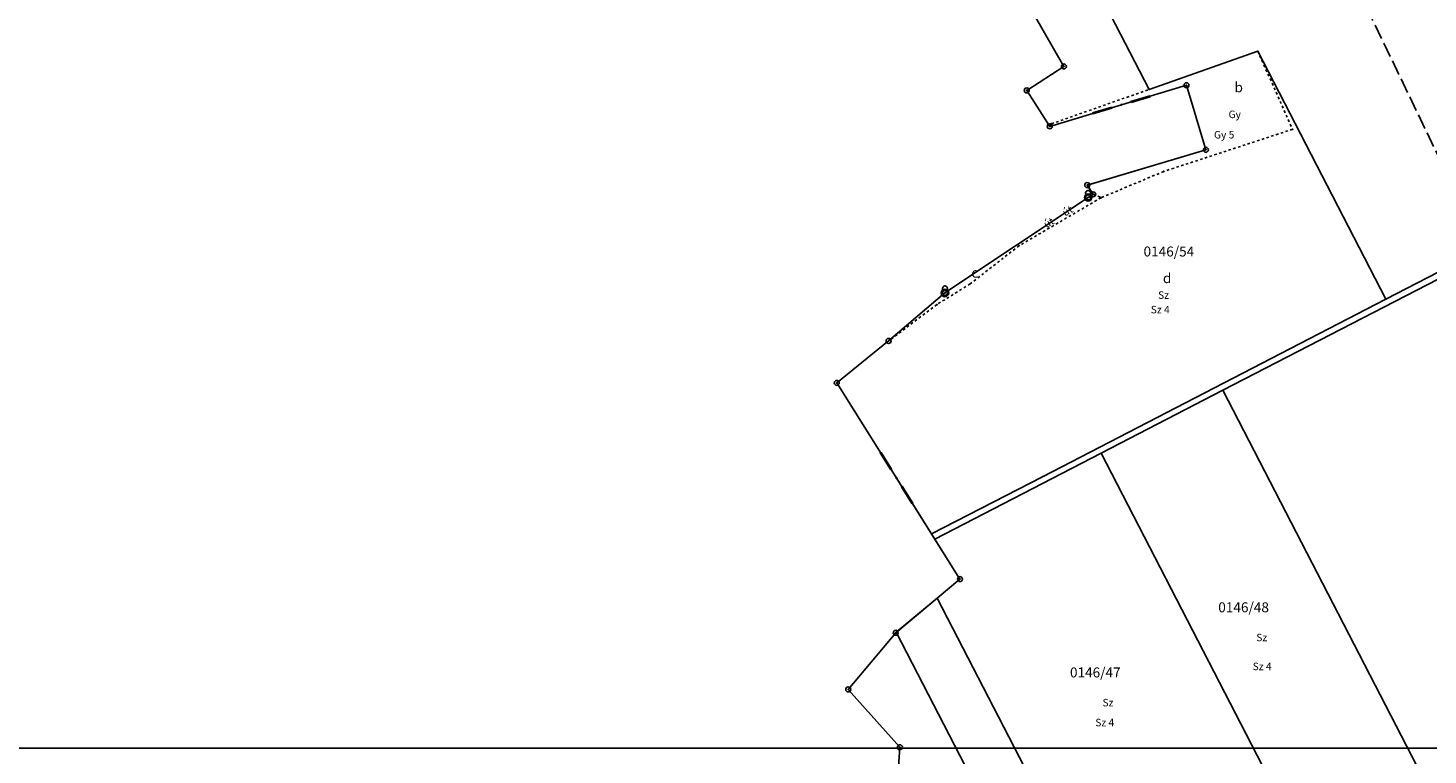
# Model space of a CAD drawing. Extents: x 591000 to 603000, y 192000 to 202000.
# Drawn here: x 595860 to 596982, y 197995 to 198577 of the extents above; entities that cross this region are included whole.
import ezdxf

# ---------------------------------------------------------------- set-up
doc = ezdxf.new("R2010")
doc.units = 0
doc.header["$MEASUREMENT"] = 0
for name, pattern in [('ITR-1-0.20 mm', [0]), ('ITR-10-0.18 mm', [0]), ('ITR-10-0.20 mm', [0]), ('ITR-102-0.16 mm', [0]), ('ITR-103-0.10 mm', [5.48119e-29, 0, 5.48119e-29]), ('ITR-11-0.18 mm', [0]), ('ITR-12-0.12 mm', [4, 2, -2]), ('ITR-12-0.18 mm', [2, 1, -1]), ('ITR-13-0.18 mm', [0]), ('ITR-14-0.12 mm', [0]), ('ITR-15-0.12 mm', [16, 12, -4]), ('ITR-15-0.18 mm', [0]), ('ITR-6-0.18 mm', [0]), ('ITR-6-0.20 mm', [0])]:
    doc.linetypes.add(name, pattern=pattern)
doc.layers.get('0').update_dxf_attribs({"color": 1})
for name, color, linetype in [('ITR-1-V_ALAPPONT', 142, 'ITR-1-0.20 mm'), ('ITR-10-FRL_HATÁR', 90, 'ITR-10-0.18 mm'), ('ITR-102-2000_MA', 202, 'ITR-102-0.16 mm'), ('ITR-103-1_4000_MA', 10, 'ITR-103-0.10 mm'), ('ITR-11-HRSZ', 90, 'ITR-11-0.18 mm'), ('ITR-12-ALR_HATÁR', 202, 'ITR-12-0.18 mm'), ('ITR-13-ALR_JEL', 202, 'ITR-13-0.18 mm'), ('ITR-14-ALR_MÜV_ÁG', 210, 'ITR-14-0.12 mm'), ('ITR-15-MIN_OSZT', 50, 'ITR-15-0.18 mm'), ('ITR-6-TELEPÜLÉSHAT', 50, 'ITR-6-0.18 mm'), ('Pont', 1, 'ITR-1-0.20 mm')]:
    doc.layers.add(name, color=color, linetype=linetype)
doc.styles.add('ITR-13-2.00mm dőlt', font='Arial CE', dxfattribs={"width": 4, "oblique": 15, "height": 8})
doc.styles.add('ITR-14-2.00mm dőlt', font='Arial CE', dxfattribs={"width": 4, "oblique": 15, "height": 8})
doc.styles.add('ITR-15-1.50mm dőlt', font='Arial CE', dxfattribs={"width": 3, "oblique": 15, "height": 6})
doc.styles.add('ITR-16-1.50mm dőlt', font='Arial CE', dxfattribs={"width": 3, "oblique": 15, "height": 6})

# ---------------------------------------------------------------- blocks, each defined once
blk = doc.blocks.new('DAT2000.FNT-16')
at = {"linetype": 'Continuous'}
for p, q in [((-0.5, 0.95), (-0.45, 1.1)), ((-0.5, 0.8), (-0.5, 0.95)), ((-0.45, 0.7), (-0.5, 0.8)), ((-0.45, 1.1), (-0.35, 1.25)), ((-0.4, 0.65), (-0.45, 0.7)), ((-0.35, 1.25), (-0.2, 1.35)), ((-0.2, 1.35), (-0.05, 1.4)), ((-0.05, 1.4), (0.05, 1.4)), ((0.05, 1.4), (0.2, 1.35)), ((0.2, 1.35), (0.35, 1.25)), ((0.35, 1.25), (0.45, 1.1)), ((0.45, 0.7), (0.4, 0.65)), ((0.45, 1.1), (0.5, 0.95)), ((0.5, 0.8), (0.45, 0.7)), ((0.5, 0.95), (0.5, 0.8))]:
    blk.add_line(p, q, dxfattribs=at)
for radius in [0.75, 0.05, 0]:
    blk.add_circle((0, 0), radius, dxfattribs=at)
blk = doc.blocks.new('DAT2000.FNT-31')
at = {"linetype": 'Continuous'}
for radius in [0.5, 0.05, 0]:
    blk.add_circle((0, 0), radius, dxfattribs=at)
blk = doc.blocks.new('DAT2000.FNT-36')
at = {"linetype": 'Continuous'}
for p, q in [((-6, -0.1), (-6, 0.1)), ((-6, 0.1), (-2, 0.1)), ((-6, 0.05), (-2, 0.05)), ((-2, 0), (-6, 0)), ((-2, 0.1), (-2, -0.1)), ((-1.05, 0.1), (-1.05, -0.1)), ((-1, -0.1), (-1, 0.1)), ((-0.95, 0.1), (-0.95, -0.1)), ((-0.05, -0.1), (-0.05, 0.1)), ((0, 0.1), (0, -0.1)), ((0.05, 0.1), (0.05, -0.1)), ((0.95, -0.1), (0.95, 0.1)), ((1, 0.1), (1, -0.1)), ((1.05, -0.1), (1.05, 0.1)), ((2, -0.1), (2, 0.1)), ((2, 0.1), (6, 0.1)), ((2, 0.05), (6, 0.05)), ((2, 0), (6, 0)), ((6, 0.1), (6, -0.1)), ((-2, -0.05), (-6, -0.05)), ((-2, -0.1), (-6, -0.1)), ((6, -0.05), (2, -0.05)), ((6, -0.1), (2, -0.1))]:
    blk.add_line(p, q, dxfattribs=at)
blk.add_circle((0, 0), 0.1, dxfattribs=at)
blk.add_circle((0, 0), 0.1, dxfattribs=at)
blk.add_circle((0, 0), 0.1, dxfattribs=at)

msp = doc.modelspace()

# ---------------------------------------------------------------- linework, layer by layer
at = {"layer": 'ITR-10-FRL_HATÁR', "color": 74, "linetype": 'ITR-10-0.20 mm'}
for p, q in [((596559.81, 198913.44), (596758.89, 198528.09)), ((596690.55, 198546.5), (596654.58, 198608.96)), ((596758.89, 198528.09), (596846.04, 198558.73)), ((596846.04, 198558.73), (596948.66, 198360.1)), ((596660.75, 198527.3), (596690.55, 198546.5)), ((596679.18, 198498.49), (596660.75, 198527.3)), ((596788.84, 198531.43), (596679.18, 198498.49)), ((596804.38, 198479.72), (596788.84, 198531.43)), ((596709.36, 198451.34), (596804.38, 198479.72)), ((596714.05, 198444), (596709.36, 198451.34)), ((596709.99, 198441.49), (596714.05, 198444)), ((596595.18, 198364.95), (596709.99, 198441.49)), ((597026.54, 198400.33), (596948.66, 198360.1)), ((597028.71, 198395.83), (596818.07, 198287)), ((596550, 198326.5), (596595.18, 198364.95)), ((596673.37, 198217.68), (596948.66, 198360.1)), ((596508.5, 198292.9), (596550, 198326.5)), ((596584.43, 198171.94), (596508.5, 198292.9)), ((596818.07, 198287), (596720.38, 198236.52)), ((596985.9, 197962.17), (596818.07, 198287)), ((596720.38, 198236.52), (596587.12, 198167.67)), ((596888.21, 197911.7), (596720.38, 198236.52)), ((596673.37, 198217.68), (596584.43, 198171.94)), ((596584.43, 198171.94), (596587.12, 198167.67)), ((596607.25, 198135.6), (596587.12, 198167.67)), ((596607.25, 198135.6), (596589, 198120.37)), ((596589, 198120.37), (596556.22, 198093.03)), ((596737.14, 197833.64), (596589, 198120.37)), ((596517.7, 198047.25), (596555.7, 198092.6)), ((596556.22, 198093.03), (596555.7, 198092.6)), ((596700.12, 197814.52), (596556.22, 198093.03)), ((596559.05, 198000.85), (596517.7, 198047.25)), ((596556.45, 197964.24), (596559.05, 198000.85))]:
    msp.add_line(p, q, dxfattribs=at)
at = {"layer": 'ITR-102-2000_MA', "color": 202, "linetype": 'ITR-102-0.16 mm'}
msp.add_line((595500, 198000), (597000, 198000), dxfattribs=at)
at = {"layer": 'ITR-103-1_4000_MA', "color": 10, "linetype": 'ITR-103-0.10 mm'}
msp.add_line((597000, 198000), (594000, 198000), dxfattribs=at)
at = {"layer": 'ITR-12-ALR_HATÁR', "color": 12, "linetype": 'ITR-12-0.12 mm'}
for p, q in [((596846.04, 198558.73), (596873.88, 198496.11)), ((596680.49, 198500.53), (596758.89, 198528.09)), ((596679.18, 198498.49), (596680.49, 198500.53)), ((596873.88, 198496.11), (596770.59, 198462.35)), ((596770.59, 198462.35), (596720.36, 198441.3)), ((596714.05, 198444), (596720.36, 198441.3)), ((596720.36, 198441.3), (596654.61, 198402.8)), ((596654.61, 198402.8), (596615.39, 198372.22)), ((596615.39, 198372.22), (596588.72, 198355.7)), ((596588.72, 198355.7), (596550, 198326.5))]:
    msp.add_line(p, q, dxfattribs=at)
at = {"layer": 'ITR-15-MIN_OSZT', "color": 253, "linetype": 'ITR-15-0.12 mm'}
msp.add_line((596933.01, 198594.11), (597026.54, 198400.33), dxfattribs=at)
at = {"layer": 'ITR-6-TELEPÜLÉSHAT', "color": 210, "linetype": 'ITR-6-0.20 mm'}
for p, q in [((596690.55, 198546.5), (596654.58, 198608.96)), ((596660.75, 198527.3), (596690.55, 198546.5)), ((596679.18, 198498.49), (596660.75, 198527.3)), ((596788.84, 198531.43), (596679.18, 198498.49)), ((596804.38, 198479.72), (596788.84, 198531.43)), ((596709.3, 198451.42), (596804.38, 198479.72)), ((596714.05, 198444), (596709.3, 198451.42)), ((596709.99, 198441.49), (596714.05, 198444)), ((596595.18, 198364.95), (596709.99, 198441.49)), ((596550, 198326.5), (596595.18, 198364.95)), ((596508.5, 198292.9), (596550, 198326.5)), ((596607.25, 198135.6), (596508.5, 198292.9)), ((596555.7, 198092.6), (596607.25, 198135.6)), ((596517.7, 198047.25), (596555.7, 198092.6)), ((596559.05, 198000.85), (596517.7, 198047.25)), ((596556.45, 197964.24), (596559.05, 198000.85))]:
    msp.add_line(p, q, dxfattribs=at)
at = {"layer": 'Pont', "color": 1}
for p in [(596846.04, 198558.73), (596690.55, 198546.5), (596660.75, 198527.3), (596758.89, 198528.09), (596788.84, 198531.43), (596736.64, 198515.75), (596679.18, 198498.49), (596680.49, 198500.53), (596873.88, 198496.11), (596804.38, 198479.72), (596770.59, 198462.35), (596709.3, 198451.42), (596709.36, 198451.34), (596714.05, 198444), (596709.99, 198441.49), (596720.36, 198441.3), (596654.61, 198402.8), (596595.18, 198364.95), (596615.39, 198372.22), (596588.72, 198355.7), (596948.66, 198360.1), (596550, 198326.5), (596508.5, 198292.9), (596818.07, 198287), (596720.38, 198236.52), (596673.37, 198217.68), (596556.35, 198216.68), (596584.43, 198171.94), (596587.12, 198167.67), (596607.25, 198135.6), (596589, 198120.37), (596555.7, 198092.6), (596556.22, 198093.03), (596517.7, 198047.25), (596559.05, 198000.85)]:
    msp.add_point(p, dxfattribs=at)

# ---------------------------------------------------------------- block references
at = {"layer": 'ITR-1-V_ALAPPONT', "color": 253, "linetype": 'Continuous', "xscale": 4, "yscale": 4}
for p in [(596709.99, 198441.49), (596595.18, 198364.95)]:
    msp.add_blockref('DAT2000.FNT-16', p, dxfattribs=at)
at = {"layer": 'ITR-6-TELEPÜLÉSHAT', "color": 7, "linetype": 'Continuous', "xscale": 4, "yscale": 4}
for p in [(596690.55, 198546.5), (596788.84, 198531.43), (596660.75, 198527.3), (596679.18, 198498.49), (596804.38, 198479.72), (596709.3, 198451.42), (596709.99, 198441.49), (596714.05, 198444), (596595.18, 198364.95), (596550, 198326.5), (596508.5, 198292.9), (596607.25, 198135.6), (596555.7, 198092.6), (596517.7, 198047.25), (596559.05, 198000.85)]:
    msp.add_blockref('DAT2000.FNT-31', p, dxfattribs=at)
at = {"layer": 'ITR-6-TELEPÜLÉSHAT', "color": 7, "linetype": 'Continuous', "yscale": 4}
for p, xscale, rotation in [((596736.64, 198515.75), 4.000000000011862, 16.69999999981223), ((596556.35, 198216.68), 3.999999999978437, 122.099999999469)]:
    msp.add_blockref('DAT2000.FNT-36', p, dxfattribs=dict(at, xscale=xscale, rotation=rotation))

# ---------------------------------------------------------------- texts
at = {"layer": 'ITR-11-HRSZ', "color": 142, "linetype": 'Continuous', "style": 'ITR-13-2.00mm dőlt', "oblique": 15}
for s, p in [('0146/54', (596754.41, 198394.2)), ('0146/48', (596814.31, 198109.02)), ('0146/47', (596695.41, 198056.82))]:
    msp.add_text(s, height=8, dxfattribs=at).set_placement(p)
at = {"layer": 'ITR-13-ALR_JEL', "color": 202, "linetype": 'Continuous', "style": 'ITR-14-2.00mm dőlt', "oblique": 15}
for s, p in [('b', (596827.34, 198525.77)), ('c', (596616.36, 198377.24)), ('d', (596769.93, 198372.86))]:
    msp.add_text(s, height=8, dxfattribs=at).set_placement(p)
at = {"layer": 'ITR-14-ALR_MÜV_ÁG', "color": 32, "linetype": 'Continuous', "style": 'ITR-15-1.50mm dőlt', "oblique": 15}
for s, p in [('Gy', (596822.56, 198505.09)), ('Sz', (596766.05, 198360.25)), ('Sz', (596844.76, 198085.82)), ('Sz', (596721.51, 198033.62))]:
    msp.add_text(s, height=6, dxfattribs=at).set_placement(p)
msp.add_text('út', height=6, rotation=30.4, dxfattribs=at).set_placement((596676.52, 198416.72))
at = {"layer": 'ITR-15-MIN_OSZT', "color": 253, "linetype": 'Continuous', "style": 'ITR-16-1.50mm dőlt', "oblique": 15}
for s, p in [('Gy 5', (596810.9, 198488.78)), ('Sz 4', (596760.23, 198348.61)), ('Sz 4', (596841.86, 198062.62)), ('Sz 4', (596715.71, 198017.67))]:
    msp.add_text(s, height=6, dxfattribs=at).set_placement(p)
msp.add_text('út', height=6, rotation=30.4, dxfattribs=at).set_placement((596691.56, 198426.12))

doc.saveas('drawing.dxf')
